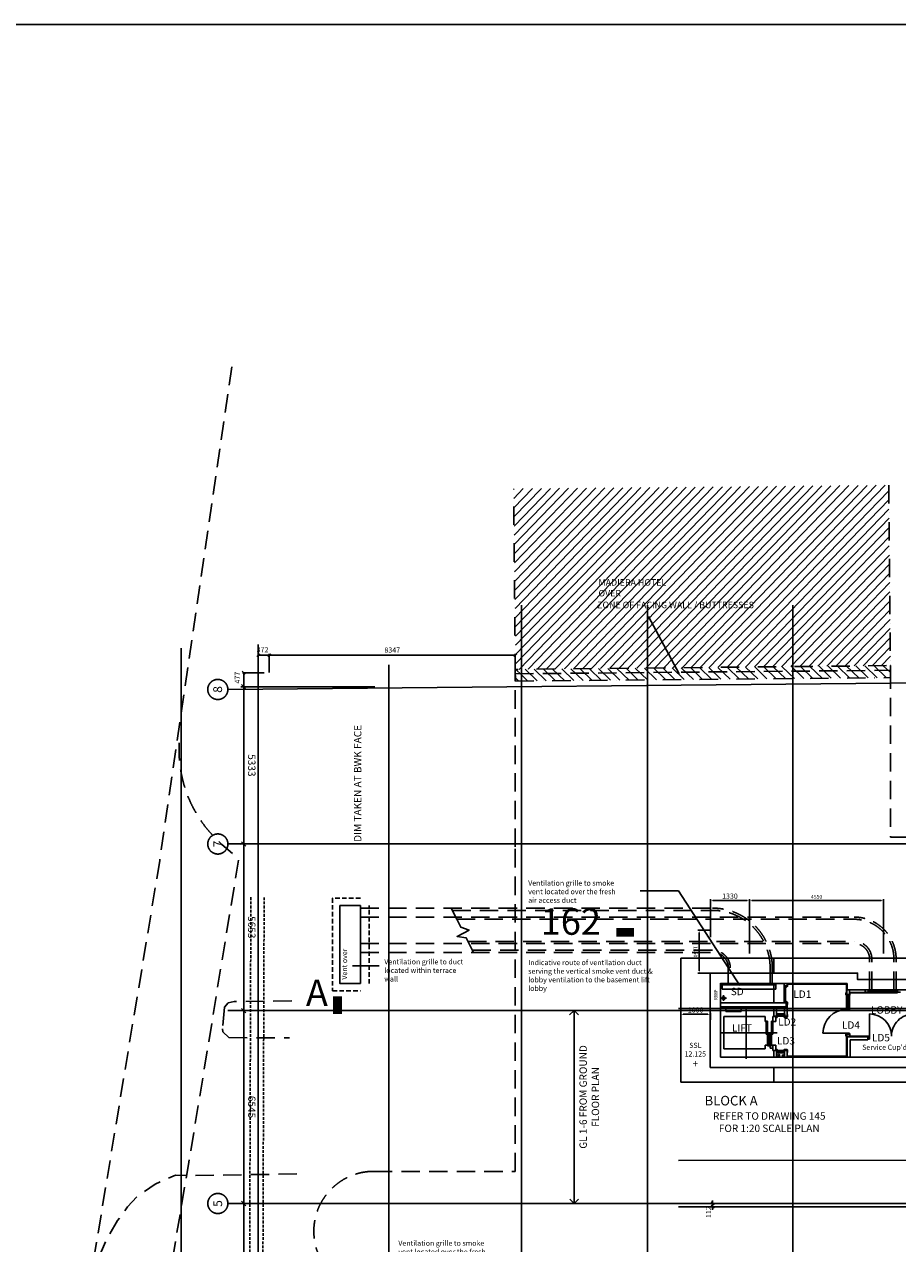
# Model space of a CAD drawing. Extents: x -105166 to 23298, y -18020 to 78431.
# Drawn here: x -77124 to -47501, y 37064 to 78431 of the extents above; entities that cross this region are included whole.
import ezdxf
from ezdxf.enums import TextEntityAlignment as Align

# ---------------------------------------------------------------- set-up
doc = ezdxf.new("R2010")
doc.units = 0
doc.header["$LTSCALE"] = 2500
doc.header["$MEASUREMENT"] = 0
for name, pattern in [('CENTER', [50.8, 31.75, -6.35, 6.35, -6.35]), ('CENTER2', [1.125, 0.75, -0.125, 0.125, -0.125]), ('DASHDOT', [1, 0.5, -0.25, 0, -0.25]), ('DASHED', [0.75, 0.5, -0.25]), ('HIDDEN', [0.375, 0.25, -0.125]), ('HIDDEN2', [4.7625, 3.175, -1.5875])]:
    doc.linetypes.add(name, pattern=pattern)
doc.layers.get('0').update_dxf_attribs({"linetype": 'CONTINUOUS'})
doc.layers.get('DEFPOINTS').update_dxf_attribs({"linetype": 'CONTINUOUS'})
for name, color, linetype in [('22', 7, 'CONTINUOUS'), ('24', 4, 'CONTINUOUS'), ('25', 7, 'CONTINUOUS'), ('30', 7, 'CONTINUOUS'), ('46', 7, 'CONTINUOUS'), ('59', 7, 'CONTINUOUS'), ('BLOCK-D', 1, 'CONTINUOUS'), ('BOUNDARY-DIM', 7, 'CONTINUOUS'), ('DOOR', 1, 'CONTINUOUS'), ('FLOOR-SLAB', 1, 'CONTINUOUS'), ('GAS_SERVICES', 2, 'CONTINUOUS'), ('GEN-TEXT', 2, 'CONTINUOUS'), ('GRID_DIMS', 1, 'CONTINUOUS'), ('GRIDLINES', 1, 'CENTER'), ('GRILLE', 1, 'CONTINUOUS'), ('GROUND-BEAM', 2, 'HIDDEN2'), ('LEVELS', 2, 'CONTINUOUS'), ('LIFT', 1, 'CONTINUOUS'), ('MADIERA-HOTEL', 4, 'CONTINUOUS'), ('RMTEXT', 2, 'CONTINUOUS'), ('ROAD', 7, 'CONTINUOUS'), ('RWP', 1, 'CONTINUOUS'), ('SECTION-DIMS', 7, 'CONTINUOUS'), ('SECTION-LINES', 4, 'CONTINUOUS'), ('SERVICES', 2, 'CONTINUOUS'), ('STRUCT', 4, 'CONTINUOUS'), ('STRUCT_HATCH', 7, 'CONTINUOUS'), ('SVPRWPTXT', 1, 'CONTINUOUS'), ('VPORTS', 4, 'CONTINUOUS')]:
    doc.layers.add(name, color=color, linetype=linetype)
doc.styles.add('BASECT2$0$STYLE3', font='simplex.shx', dxfattribs={"height": 175})
doc.styles.add('MONOTXT', font='simplex.shx', dxfattribs={"height": 0.2})
doc.styles.add('ROMANS', font='romans')
doc.styles.get("Standard").update_dxf_attribs({"font": 'simplex.shx', "height": 0.2})
doc.dimstyles.new('1-100-DIMS', dxfattribs={"dimscale": 0, "dimtxt": 175, "dimasz": 100, "dimexe": 45, "dimexo": 10, "dimgap": 85, "dimtad": 2, "dimdec": 0, "dimzin": 0, "dimdsep": 46, "dimtxsty": 'BASECT2$0$STYLE3', "dimblk1": 'OBLIQUE', "dimblk2": 'OBLIQUE', "dimsah": 1, "dimcen": 0.09, "dimclrd": 1, "dimclre": 1, "dimclrt": 2, "dimadec": 0, "dimazin": 0, "dimtfac": 1, "dimtdec": 0, "dimtofl": 0, "dimtmove": 1, "dimatfit": 3, "dimldrblk": 'OBLIQUE', "dimfxl": 0, "dimtolj": 1, "dimtzin": 0, "dimarcsym": 0})
doc.dimstyles.new('1-100-DIMS$7', dxfattribs={"dimtxt": 45, "dimasz": 80, "dimexe": 45, "dimexo": 10, "dimgap": 60, "dimtad": 2, "dimdec": 0, "dimzin": 0, "dimdsep": 46, "dimtxsty": 'BASECT2$0$STYLE3', "dimcen": 0.09, "dimclrd": 1, "dimclre": 1, "dimclrt": 2, "dimadec": 0, "dimazin": 0, "dimtfac": 1, "dimtdec": 0, "dimtofl": 0, "dimtmove": 0, "dimatfit": 3, "dimfxl": 0, "dimtolj": 1, "dimtzin": 0, "dimarcsym": 0})
doc.dimstyles.new('LEADER-LINES', dxfattribs={"dimtxt": 45, "dimasz": 80, "dimexe": 45, "dimexo": 10, "dimgap": 60, "dimtad": 2, "dimdec": 0, "dimzin": 0, "dimdsep": 46, "dimtxsty": 'BASECT2$0$STYLE3', "dimcen": 0.09, "dimclrd": 1, "dimclre": 1, "dimclrt": 2, "dimadec": 0, "dimazin": 0, "dimtfac": 1, "dimtdec": 0, "dimtofl": 0, "dimtmove": 0, "dimatfit": 3, "dimfxl": 0, "dimtolj": 1, "dimtzin": 0, "dimarcsym": 0})
doc.dimstyles.new('LEADER-LINES$7', dxfattribs={"dimtxt": 45, "dimasz": 300, "dimexe": 45, "dimexo": 10, "dimgap": 60, "dimtad": 2, "dimdec": 0, "dimzin": 0, "dimdsep": 46, "dimtxsty": 'BASECT2$0$STYLE3', "dimblk1": 'OPEN90', "dimblk2": 'OPEN90', "dimsah": 1, "dimcen": 0.09, "dimclrd": 1, "dimclre": 1, "dimclrt": 2, "dimadec": 0, "dimazin": 0, "dimtfac": 1, "dimtdec": 0, "dimtofl": 0, "dimtmove": 0, "dimatfit": 3, "dimldrblk": 'OPEN90', "dimfxl": 0, "dimtolj": 1, "dimtzin": 0, "dimarcsym": 0})
doc.dimstyles.new('PRC1', dxfattribs={"dimtxt": 250, "dimasz": 150, "dimexe": 100, "dimexo": 100, "dimgap": 150, "dimtad": 1, "dimdec": 0, "dimzin": 0, "dimdsep": 46, "dimtxsty": 'ROMANS', "dimblk1": 'OBLIQUE', "dimblk2": 'OBLIQUE', "dimsah": 1, "dimcen": 0, "dimdle": 100, "dimclrd": 1, "dimclre": 1, "dimclrt": 2, "dimadec": 0, "dimazin": 0, "dimtfac": 1, "dimtmove": 2, "dimatfit": 3, "dimldrblk": 'OBLIQUE', "dimfxl": 0, "dimtolj": 1, "dimtzin": 0, "dimarcsym": 0})

# ---------------------------------------------------------------- blocks, each defined once
blk = doc.blocks.new('30009')
at = {"layer": 'DOOR', "color": 1, "linetype": 'Continuous'}
for p, q in [((50, 850), (50, 0)), ((1550, 850), (1550, 0)), ((0, 100), (0, 0)), ((0, 100), (50, 100)), ((0, 0), (50, 0)), ((1600, 100), (1550, 100)), ((1600, 0), (1550, 0)), ((1600, 100), (1600, 0))]:
    blk.add_line(p, q, dxfattribs=at)
for centre, start, end in [((50, 100), 360, 90), ((1550, 100), 90, 180)]:
    blk.add_arc(centre, 750, start, end, dxfattribs=at)
blk = doc.blocks.new('_OBLIQUE')
at = {"color": 0, "linetype": 'ByBlock'}
blk.add_line((-0.5, -0.5), (0.5, 0.5), dxfattribs=at)
blk = doc.blocks.new('*D40')
at = {"color": 1, "linetype": 'ByBlock'}
for p, q in [((-69684, 32655), (-69684, 38525)), ((-69000, 38425), (-69784, 38425)), ((-68999, 32755), (-69784, 32755))]:
    blk.add_line(p, q, dxfattribs=at)
at = {"layer": 'DEFPOINTS', "color": 0, "linetype": 'ByBlock'}
for p in [(-69684, 38425), (-68900, 38425), (-68899, 32755)]:
    blk.add_point(p, dxfattribs=at)
at = {"color": 1, "linetype": 'ByBlock', "xscale": 150, "yscale": 150, "zscale": 150}
for p, rotation in [((-69684, 38425), 90.00370222093125), ((-69684, 32755), 270.0037022209312)]:
    blk.add_blockref('_OBLIQUE', p, dxfattribs=dict(at, rotation=rotation))
at = {"color": 2, "linetype": 'ByBlock', "insert": (-69409, 35590), "char_height": 250, "attachment_point": 5, "rotation": 270.0037, "style": 'ROMANS'}
blk.add_mtext('\\A1;5670', dxfattribs=at)
blk = doc.blocks.new('*D41')
at = {"color": 1, "linetype": 'ByBlock'}
for p, q in [((-69000, 44970), (-69784, 44970)), ((-69684, 38325), (-69684, 45070)), ((-69000, 38425), (-69784, 38425))]:
    blk.add_line(p, q, dxfattribs=at)
at = {"layer": 'DEFPOINTS', "color": 0, "linetype": 'ByBlock'}
for p in [(-69684, 44970), (-68900, 44970), (-68900, 38425)]:
    blk.add_point(p, dxfattribs=at)
at = {"color": 1, "linetype": 'ByBlock', "xscale": 150, "yscale": 150, "zscale": 150}
for p, rotation in [((-69684, 44970), 90.00370222093125), ((-69684, 38425), 270.0037022209312)]:
    blk.add_blockref('_OBLIQUE', p, dxfattribs=dict(at, rotation=rotation))
at = {"color": 2, "linetype": 'ByBlock', "insert": (-69409, 41698), "char_height": 250, "attachment_point": 5, "rotation": 270.0037, "style": 'ROMANS'}
blk.add_mtext('\\A1;6545', dxfattribs=at)
blk = doc.blocks.new('*D42')
at = {"color": 1, "linetype": 'ByBlock'}
for p, q in [((-69000, 50623), (-69785, 50622)), ((-69684, 44870), (-69685, 50723)), ((-69000, 44970), (-69784, 44970))]:
    blk.add_line(p, q, dxfattribs=at)
at = {"layer": 'DEFPOINTS', "color": 0, "linetype": 'ByBlock'}
for p in [(-69685, 50622), (-68900, 50623), (-68900, 44970)]:
    blk.add_point(p, dxfattribs=at)
at = {"color": 1, "linetype": 'ByBlock', "xscale": 150, "yscale": 150, "zscale": 150}
for p, rotation in [((-69685, 50622), 90.00370222093125), ((-69684, 44970), 270.0037022209312)]:
    blk.add_blockref('_OBLIQUE', p, dxfattribs=dict(at, rotation=rotation))
at = {"color": 2, "linetype": 'ByBlock', "insert": (-69410, 47796), "char_height": 250, "attachment_point": 5, "rotation": 270.0037, "style": 'ROMANS'}
blk.add_mtext('\\A1;5653', dxfattribs=at)
blk = doc.blocks.new('*D46')
at = {"color": 1, "linetype": 'ByBlock'}
for p, q in [((-65241, 55956), (-69785, 55956)), ((-69685, 50523), (-69685, 56056)), ((-69271, 50623), (-69785, 50623))]:
    blk.add_line(p, q, dxfattribs=at)
at = {"layer": 'DEFPOINTS', "color": 0, "linetype": 'ByBlock'}
for p in [(-69685, 55956), (-65141, 55956), (-69171, 50623)]:
    blk.add_point(p, dxfattribs=at)
at = {"color": 1, "linetype": 'ByBlock', "xscale": 150, "yscale": 150, "zscale": 150}
for p, rotation in [((-69685, 55956), 90.00370222093125), ((-69685, 50623), 270.0037022209312)]:
    blk.add_blockref('_OBLIQUE', p, dxfattribs=dict(at, rotation=rotation))
at = {"color": 2, "linetype": 'ByBlock', "insert": (-69410, 53290), "char_height": 250, "attachment_point": 5, "rotation": 270.0037, "style": 'ROMANS'}
blk.add_mtext('\\A1;5333', dxfattribs=at)
blk = doc.blocks.new('_OPEN90')
at = {"color": 0, "linetype": 'ByBlock'}
for p, q in [((0, 0), (-1, 0)), ((-0.5, 0.5), (0, 0)), ((0, 0), (-0.5, -0.5))]:
    blk.add_line(p, q, dxfattribs=at)
blk = doc.blocks.new('*D105')
at = {"color": 1, "linetype": 'ByBlock'}
for p, q in [((-52524, 46903), (-52524, 48752)), ((-48054, 48707), (-52444, 48707)), ((-47974, 46903), (-47974, 48752))]:
    blk.add_line(p, q, dxfattribs=at)
for points in [[(-52444, 48720), (-52444, 48694), (-52524, 48707)], [(-48054, 48721), (-48054, 48694), (-47974, 48707)]]:
    blk.add_solid(points, dxfattribs=at)
at = {"layer": 'DEFPOINTS', "color": 0, "linetype": 'ByBlock'}
for p in [(-52524, 48707), (-52524, 46893), (-47974, 46893)]:
    blk.add_point(p, dxfattribs=at)
at = {"color": 2, "linetype": 'ByBlock', "insert": (-50249, 48830), "char_height": 125, "attachment_point": 5, "rotation": 0.0037, "style": 'BASECT2$0$STYLE3'}
blk.add_mtext('\\A1;4550', dxfattribs=at)
blk = doc.blocks.new('*D106')
at = {"color": 1, "linetype": 'ByBlock'}
for p, q in [((-53854, 47464), (-53854, 48752)), ((-52604, 48707), (-53774, 48707))]:
    blk.add_line(p, q, dxfattribs=at)
for points in [[(-53774, 48720), (-53774, 48694), (-53854, 48707)], [(-52604, 48720), (-52604, 48694), (-52524, 48707)]]:
    blk.add_solid(points, dxfattribs=at)
at = {"layer": 'DEFPOINTS', "color": 0, "linetype": 'ByBlock'}
for p in [(-53854, 48707), (-53854, 47454), (-52524, 46893)]:
    blk.add_point(p, dxfattribs=at)
at = {"color": 2, "linetype": 'ByBlock', "insert": (-53189, 48854), "char_height": 175, "attachment_point": 5, "rotation": 0.0037, "style": 'BASECT2$0$STYLE3'}
blk.add_mtext('\\A1;1330', dxfattribs=at)
blk = doc.blocks.new('*D107')
at = {"color": 1, "linetype": 'ByBlock'}
for p, q in [((-53864, 47694), (-54278, 47694)), ((-54233, 47614), (-54233, 46324)), ((-53864, 46244), (-54278, 46244))]:
    blk.add_line(p, q, dxfattribs=at)
for points in [[(-54220, 47614), (-54246, 47614), (-54233, 47694)], [(-54220, 46324), (-54246, 46324), (-54233, 46244)]]:
    blk.add_solid(points, dxfattribs=at)
at = {"layer": 'DEFPOINTS', "color": 0, "linetype": 'ByBlock'}
for p in [(-53854, 47694), (-54233, 46244), (-53854, 46244)]:
    blk.add_point(p, dxfattribs=at)
at = {"color": 2, "linetype": 'ByBlock', "insert": (-54355, 46968), "char_height": 125, "attachment_point": 5, "rotation": 270.0037, "style": 'BASECT2$0$STYLE3'}
blk.add_mtext('\\A1;1450', dxfattribs=at)
blk = doc.blocks.new('*D145')
at = {"color": 1, "linetype": 'ByBlock'}
for p, q in [((-53775, 38426), (-53775, 38526)), ((-53785, 38426), (-53820, 38426)), ((-53785, 38314), (-53820, 38314)), ((-53775, 38426), (-53775, 38314)), ((-53775, 38314), (-53775, 38214))]:
    blk.add_line(p, q, dxfattribs=at)
at = {"layer": 'DEFPOINTS', "color": 0, "linetype": 'ByBlock'}
for p in [(-53775, 38426), (-53775, 38314), (-53775, 38314)]:
    blk.add_point(p, dxfattribs=at)
at = {"color": 1, "linetype": 'ByBlock', "xscale": 100, "yscale": 100, "zscale": 100}
for p, rotation in [((-53775, 38426), 270), ((-53775, 38314), 90)]:
    blk.add_blockref('_OBLIQUE', p, dxfattribs=dict(at, rotation=rotation))
at = {"color": 2, "linetype": 'ByBlock', "insert": (-53917, 38132), "char_height": 175, "attachment_point": 5, "rotation": 90, "style": 'BASECT2$0$STYLE3'}
blk.add_mtext('\\A1;112', dxfattribs=at)
blk = doc.blocks.new('*D176')
at = {"color": 1, "linetype": 'ByBlock'}
for p, q in [((-68991, 56433), (-69730, 56433)), ((-69685, 56433), (-69685, 55956)), ((-65281, 55956), (-69730, 55956))]:
    blk.add_line(p, q, dxfattribs=at)
at = {"layer": 'DEFPOINTS', "color": 0, "linetype": 'ByBlock'}
for p in [(-68981, 56433), (-69685, 55956), (-65271, 55956)]:
    blk.add_point(p, dxfattribs=at)
at = {"color": 1, "linetype": 'ByBlock', "xscale": 100, "yscale": 100, "zscale": 100}
for p, rotation in [((-69685, 56433), 90), ((-69685, 55956), 270)]:
    blk.add_blockref('_OBLIQUE', p, dxfattribs=dict(at, rotation=rotation))
at = {"color": 2, "linetype": 'ByBlock', "insert": (-69898, 56265), "char_height": 175, "attachment_point": 5, "rotation": 90, "style": 'BASECT2$0$STYLE3'}
blk.add_mtext('\\A1;477', dxfattribs=at)
blk = doc.blocks.new('*D177')
at = {"color": 1, "linetype": 'ByBlock'}
for p, q in [((-69189, 56443), (-69189, 57074)), ((-68817, 57029), (-69189, 57029)), ((-68817, 56443), (-68817, 57074))]:
    blk.add_line(p, q, dxfattribs=at)
at = {"layer": 'DEFPOINTS', "color": 0, "linetype": 'ByBlock'}
for p in [(-69189, 57029), (-69189, 56433), (-68817, 56433)]:
    blk.add_point(p, dxfattribs=at)
at = {"color": 1, "linetype": 'ByBlock', "xscale": 100, "yscale": 100, "zscale": 100, "rotation": 180}
blk.add_blockref('_OBLIQUE', (-69189, 57029), dxfattribs=at)
at = {"color": 1, "linetype": 'ByBlock', "xscale": 100, "yscale": 100, "zscale": 100}
blk.add_blockref('_OBLIQUE', (-68817, 57029), dxfattribs=at)
at = {"color": 2, "linetype": 'ByBlock', "insert": (-69045, 57212), "char_height": 175, "attachment_point": 5, "style": 'BASECT2$0$STYLE3'}
blk.add_mtext('\\A1;372', dxfattribs=at)
blk = doc.blocks.new('*D200')
at = {"color": 1, "linetype": 'ByBlock'}
for p, q in [((-68817, 56453), (-68817, 57074)), ((-68817, 57029), (-60470, 57029)), ((-60470, 56512), (-60470, 57074))]:
    blk.add_line(p, q, dxfattribs=at)
at = {"layer": 'DEFPOINTS', "color": 0, "linetype": 'ByBlock'}
for p in [(-60470, 57029), (-68817, 56443), (-60470, 56502)]:
    blk.add_point(p, dxfattribs=at)
at = {"color": 1, "linetype": 'ByBlock', "xscale": 100, "yscale": 100, "zscale": 100, "rotation": 180}
blk.add_blockref('_OBLIQUE', (-68817, 57029), dxfattribs=at)
at = {"color": 1, "linetype": 'ByBlock', "xscale": 100, "yscale": 100, "zscale": 100}
blk.add_blockref('_OBLIQUE', (-60470, 57029), dxfattribs=at)
at = {"color": 2, "linetype": 'ByBlock', "insert": (-64644, 57202), "char_height": 175, "attachment_point": 5, "style": 'BASECT2$0$STYLE3'}
blk.add_mtext('\\A1;8347', dxfattribs=at)
blk = doc.blocks.new('*D207')
at = {"color": 1, "linetype": 'ByBlock'}
for p, q in [((-54854, 44653), (-54854, 44889)), ((-53934, 44844), (-54774, 44844)), ((-53854, 44654), (-53854, 44889))]:
    blk.add_line(p, q, dxfattribs=at)
for points in [[(-54774, 44858), (-54774, 44831), (-54854, 44844)], [(-53934, 44858), (-53934, 44831), (-53854, 44844)]]:
    blk.add_solid(points, dxfattribs=at)
at = {"layer": 'DEFPOINTS', "color": 0, "linetype": 'ByBlock'}
for p in [(-54854, 44844), (-54854, 44643), (-53854, 44644)]:
    blk.add_point(p, dxfattribs=at)
at = {"color": 2, "linetype": 'ByBlock', "insert": (-54354, 44992), "char_height": 175, "attachment_point": 5, "style": 'BASECT2$0$STYLE3'}
blk.add_mtext('\\A1;1000', dxfattribs=at)
blk = doc.blocks.new('A$C14E75FBC')
at = {"layer": 'DOOR', "color": 1, "linetype": 'Continuous'}
for p, q in [((0, 270), (82, 270)), ((0, 270), (0, 223)), ((0, 270), (82, 270)), ((0, 238), (82, 238)), ((0, 223), (35, 223)), ((0, 223), (0, 47)), ((0, 47), (0, 0)), ((0, 47), (35, 47)), ((0, 32), (82, 32)), ((0, 0), (82, 0)), ((35, 238), (35, 223)), ((35, 47), (35, 32)), ((37, 236), (37, 34)), ((37, 236), (82, 236)), ((37, 34), (82, 34)), ((82, 238), (82, 270)), ((82, 34), (82, 236)), ((82, 32), (82, 0))]:
    blk.add_line(p, q, dxfattribs=at)

msp = doc.modelspace()

# ---------------------------------------------------------------- hatches: boundary and pattern name
at = {"layer": 'MADIERA-HOTEL', "linetype": 'Continuous'}
h = msp.add_hatch(dxfattribs=at)
h.set_pattern_fill('ANSI31,_O', color=1, scale=1750, angle=1)
h.set_pattern_definition([(46, (0, 0), (-157.3556, 151.9565), [])])
h.paths.add_polyline_path([(-60528.1, 62676.5), (-47801.4, 62795.7), (-47743.5, 56675.7), (-60453.1, 56546.8)])
at = {"layer": 'MADIERA-HOTEL', "linetype": 'DASHDOT', "ltscale": 0.1}
h = msp.add_hatch(dxfattribs=at)
h.set_pattern_fill('ANSI31', color=1, scale=1750, angle=91.0037, style=0)
h.paths.add_polyline_path([(-60468, 56248.6, -0.1945394), (-60266.5, 56163.2), (-60264.4, 56165.2), (-60264.5, 56548.7), (-60470.8, 56546.7)])
h.paths.add_polyline_path([(-60281.1, 56148.5), (-60266.5, 56163.2, 0.1945394), (-60468, 56248.6), (-60467.1, 56146.8)])
h.paths.add_polyline_path([(-55989.4, 56188.6), (-55989.5, 56591.8), (-60264.5, 56548.7), (-60264.4, 56161.1, -0.0144277), (-60253, 56148.8)])
h.paths.add_polyline_path([(-55989.5, 56591.8), (-55989.4, 56188.6), (-51057.5, 56234.7), (-51057.5, 56641.5)])
h.paths.add_polyline_path([(-47739.6, 56265.7), (-47743.4, 56674.9), (-51057.5, 56641.5), (-51057.5, 56234.7)])

# ---------------------------------------------------------------- linework, layer by layer
at = {"layer": '22', "color": 1, "linetype": 'Continuous'}
msp.add_line((-51704.1, 45250.7), (-51704.1, 45895.7), dxfattribs=at)
at = {"layer": '24', "linetype": 'Continuous'}
for p, q in [((-49209.3, 45893.8), (-53504.3, 45893.6)), ((-53504.3, 45893.6), (-53504.1, 43393.6)), ((-49209.3, 45673.8), (-49209.3, 45893.8)), ((-41909.3, 45674.3), (-49209.3, 45673.8)), ((-53504.1, 43393.6), (-41476.1, 43394.3))]:
    msp.add_line(p, q, dxfattribs=at)
at = {"layer": '24', "color": 2, "linetype": 'Continuous'}
for p, q in [((-53453.4, 45893.6), (-53453.4, 45693.6)), ((-51628.4, 45843.7), (-53453.4, 45843.6)), ((-51628.4, 45693.7), (-53453.4, 45693.6)), ((-51628.4, 45893.7), (-51628.4, 45693.7)), ((-51265.6, 45235.7), (-53504.1, 45235.7)), ((-51265.6, 45095.7), (-53504.1, 45095.7)), ((-51704.2, 44775.7), (-51704.1, 45095.7)), ((-51604.2, 44775.7), (-51604.1, 45095.7)), ((-49209.3, 43394.8), (-49209.2, 44079.8)), ((-49109.2, 44079.8), (-49209.2, 44079.8)), ((-48511.2, 44079.7), (-49209.2, 44079.8)), ((-49109.3, 43394.8), (-49109.2, 43979.8)), ((-49109.2, 43979.8), (-48980.2, 43979.8)), ((-48511.2, 43979.7), (-49109.2, 43979.8)), ((-48980.2, 44079.8), (-49080.2, 44079.8)), ((-48511.2, 43979.7), (-48511.2, 44079.7)), ((-51704.1, 43393.8), (-51704.1, 43615.7)), ((-51604.1, 43393.8), (-51604.1, 43615.7))]:
    msp.add_line(p, q, dxfattribs=at)
at = {"layer": '24', "color": 2}
for p, q in [((-51333.1, 45095.7), (-51333.1, 44775.7)), ((-51278.1, 45235.7), (-51278.1, 45095.7)), ((-51253.1, 45235.7), (-51253.1, 44775.7)), ((-51253.1, 45235.7), (-51253.1, 44775.7)), ((-51704.2, 44775.7), (-51604.2, 44775.7)), ((-51333.1, 44775.7), (-51253.1, 44775.7)), ((-51704.1, 43615.7), (-51604.1, 43615.7)), ((-51333.1, 43615.7), (-51253.1, 43615.7)), ((-51333.1, 43533.7), (-51333.1, 43393.6)), ((-51253.1, 43615.7), (-51253.1, 43393.6))]:
    msp.add_line(p, q, dxfattribs=at)
at = {"layer": '24', "linetype": 'Continuous'}
msp.add_lwpolyline([(-41909.3, 46024.3), (-48859.3, 46023.9), (-48859.3, 46243.9), (-53854.3, 46243.5), (-53854.1, 43043.5), (-46326.1, 43044)], dxfattribs=at)
at = {"layer": '24', "color": 2}
msp.add_lwpolyline([(-51352.7, 45893.7), (-51352.7, 45812.8), (-51253.1, 45812.8), (-51253.1, 45893.7)], close=True, dxfattribs=at)
at = {"layer": '25', "color": 2, "linetype": 'HIDDEN'}
for p, q in [((-60473, 56397.1), (-47743, 56516.3)), ((-60472.6, 50523.6), (-60473, 56397.1)), ((-47743, 56516.3), (-47742.6, 50856.9)), ((-60471.9, 39516.1), (-60472.6, 50523.6)), ((-47742.6, 50856.9), (-43926.6, 50857.2)), ((-65271.9, 39515.8), (-60471.9, 39516.1))]:
    msp.add_line(p, q, dxfattribs=at)
at = {"layer": '25', "color": 8, "linetype": 'HIDDEN'}
for p, q in [((-65722.4, 48442.8), (-53670.4, 48443.5)), ((-65722.4, 48142.8), (-48975.9, 48143.8)), ((-62609.1, 48368), (-53670.3, 48368.5)), ((-62457.1, 48068), (-48975.9, 48068.8)), ((-65722.4, 47242.8), (-48975.9, 47243.8)), ((-62077.1, 47318), (-48975.9, 47318.8)), ((-65722.3, 46942.8), (-53670.3, 46943.5)), ((-61925.2, 47018), (-53778.4, 47018.5)), ((-53253.4, 46526.8), (-53253.4, 45893.6)), ((-51828.4, 46526.8), (-51828.4, 45893.7)), ((-48450.8, 45673.9), (-48450.9, 46718.9)), ((-48375.8, 45673.9), (-48375.9, 46718.9)), ((-47625.8, 45673.9), (-47625.9, 46718.9)), ((-47550.8, 45673.9), (-47550.9, 46718.9))]:
    msp.add_line(p, q, dxfattribs=at)
at = {"layer": '25', "color": 8, "linetype": 'HIDDEN', "ltscale": 0.25}
msp.add_line((-65422.3, 45885.3), (-65422.4, 48535.3), dxfattribs=at)
msp.add_lwpolyline([(-65722.5, 48785.3), (-66672.5, 48785.2), (-66672.3, 45635.2), (-65722.3, 45635.3)], dxfattribs=at)
at = {"layer": '25', "color": 8, "linetype": 'HIDDEN'}
for centre, radius in [((-53778.4, 46418.5), 2027.9), ((-53778.4, 46418.5), 1953), ((-48975.9, 46718.8), 1425), ((-48975.9, 46718.8), 1350), ((-48975.9, 46718.8), 600), ((-48975.9, 46718.8), 525), ((-53778.4, 46418.5), 600), ((-53778.4, 46418.5), 536)]:
    msp.add_arc(centre, radius, 0.0037, 90.0037, dxfattribs=at)
at = {"layer": '25', "color": 2, "linetype": 'HIDDEN'}
msp.add_arc((-65271.7, 37482.8), 2033, 90.0037, 270.0037, dxfattribs=at)
at = {"layer": '30', "color": 1, "linetype": 'Continuous'}
msp.add_line((-51333.1, 44739.7), (-51253.1, 44739.7), dxfattribs=at)
at = {"layer": '30', "color": 1}
for points in [[(-51634.2, 44739.7), (-51634.2, 44775.7), (-51587.6, 44775.7), (-51587.6, 44739.7)], [(-51634.2, 43651.7), (-51634.2, 43615.7), (-51587.6, 43615.7), (-51587.6, 43651.7)]]:
    msp.add_lwpolyline(points, close=True, dxfattribs=at)
at = {"layer": '30', "color": 1, "linetype": 'Continuous'}
for points in [[(-51348.1, 44775.7), (-51348.1, 44739.7), (-51253.1, 44739.7), (-51253.1, 44775.7)], [(-51252.7, 44832.2), (-51252.6, 44762.2), (-51234.6, 44762.2), (-51234.7, 44832.2)], [(-51348.1, 43615.7), (-51348.1, 43651.7), (-51253.1, 43651.7), (-51253.1, 43615.7)], [(-51252.7, 43559.2), (-51252.6, 43629.2), (-51234.6, 43629.1), (-51234.7, 43559.1)]]:
    msp.add_lwpolyline(points, close=True, dxfattribs=at)
at = {"layer": '46', "linetype": 'ByBlock'}
for p, q in [((-49234.3, 45868.8), (-51253.1, 45868.7)), ((-49234.3, 45518.3), (-49234.3, 45868.8)), ((-48500.8, 45585.8), (-49134.2, 45585.8)), ((-48500.8, 45573.3), (-49134.2, 45573.3)), ((-49234.3, 43418.8), (-49234.2, 44104.8)), ((-49221.8, 43418.8), (-49221.7, 44104.8)), ((-48511.2, 44104.7), (-49134.2, 44104.8)), ((-51253.1, 43418.7), (-49234.3, 43418.8))]:
    msp.add_line(p, q, dxfattribs=at)
at = {"layer": '46'}
msp.add_line((-51265.6, 45235.7), (-51265.6, 45095.7), dxfattribs=at)
at = {"layer": '59', "color": 1, "linetype": 'Continuous'}
msp.add_line((-65722.3, 45885.3), (-65722.4, 48535.3), dxfattribs=at)
at = {"layer": 'DOOR', "color": 1, "linetype": 'Continuous'}
for p, q in [((-51253.1, 45812.8), (-51353.1, 45812.7)), ((-51353.1, 45780.7), (-51353.1, 45812.7)), ((-51253.5, 45780.8), (-51353.1, 45780.7)), ((-51353.1, 45269.6), (-51353.1, 45778.7)), ((-51308.1, 45778.7), (-51353.1, 45778.7)), ((-51308.1, 45269.6), (-51308.1, 45778.7)), ((-51306, 45765.7), (-51306.1, 45780.7)), ((-51271, 45765.8), (-51306, 45765.7)), ((-51271, 45765.8), (-51271.1, 45780.8)), ((-51253.1, 45780.8), (-51253.1, 45812.8)), ((-49234.3, 45518.3), (-49234.2, 45064.8)), ((-49134.2, 45518.3), (-49234.2, 45518.3)), ((-49134.3, 45573.3), (-49134.2, 45064.8)), ((-51308.1, 45269.6), (-51353.1, 45269.6)), ((-51253.1, 45267.7), (-51353.1, 45267.6)), ((-51353.1, 45235.6), (-51353.1, 45266.6)), ((-51253.1, 45235.7), (-51353.1, 45235.6)), ((-51271.1, 45282.7), (-51306.1, 45282.6)), ((-51306.1, 45267.6), (-51306.1, 45282.6)), ((-51271.1, 45267.7), (-51271.1, 45282.7)), ((-51253.1, 45235.7), (-51253.1, 45267.7)), ((-49134.2, 45486.3), (-49234.2, 45486.3)), ((-49234.3, 45059.5), (-49134.3, 45059.5)), ((-49234.3, 45009.5), (-49234.3, 45059.5)), ((-49234.3, 45059.5), (-49134.3, 45059.5)), ((-49234.3, 45009.5), (-49134.3, 45009.5)), ((-49134.3, 45009.5), (-49134.3, 45059.5)), ((-50034.2, 44206.9), (-49134.2, 44206.8)), ((-49134.3, 44153.5), (-49234.3, 44153.5)), ((-49234.2, 44156.8), (-49234.2, 44206.8)), ((-49134.2, 44156.8), (-49134.2, 44206.8))]:
    msp.add_line(p, q, dxfattribs=at)
at = {"layer": 'DOOR', "linetype": 'ByBlock'}
for p, q in [((-48600.8, 45673.9), (-48600.8, 45598.9)), ((-48500.8, 45598.9), (-48600.8, 45598.9)), ((-48500.8, 45673.9), (-48500.8, 45598.9)), ((-47500.8, 45673.9), (-47500.8, 45598.9)), ((-47400.8, 45598.9), (-47500.8, 45598.9))]:
    msp.add_line(p, q, dxfattribs=at)
at = {"layer": 'DOOR', "color": 3, "linetype": 'ByBlock'}
msp.add_line((-49184.2, 45486.3), (-49184.2, 45109.5), dxfattribs=at)
at = {"layer": 'DOOR', "color": 1, "linetype": 'Continuous'}
for points in [[(-51253.1, 45798.7), (-51253.1, 45868.7), (-51235.1, 45868.7), (-51235.1, 45798.7)], [(-49234.2, 45503.3), (-49234.2, 45573.3), (-49252.2, 45573.3), (-49252.2, 45503.3)], [(-49134.3, 45503.3), (-49134.3, 45573.3), (-49116.3, 45573.3), (-49116.3, 45503.3)], [(-51252.7, 45249.7), (-51252.6, 45179.7), (-51234.6, 45179.8), (-51234.7, 45249.8)], [(-49234.3, 45059.5), (-49134.3, 45059.5), (-49134.3, 45109.5), (-49234.3, 45109.5)], [(-49234.2, 44174.8), (-49234.2, 44104.8), (-49252.2, 44104.8), (-49252.2, 44174.8)], [(-49134.2, 44174.8), (-49134.2, 44104.8), (-49116.2, 44104.8), (-49116.2, 44174.8)]]:
    msp.add_lwpolyline(points, close=True, dxfattribs=at)
at = {"layer": 'DOOR', "linetype": 'ByBlock'}
for points in [[(-49134.2, 45673.8), (-49221.8, 45673.8), (-49221.8, 45518.3), (-49134.2, 45518.3)], [(-49134.2, 44079.8), (-49221.7, 44079.8), (-49221.7, 44153.5), (-49134.2, 44153.5)]]:
    msp.add_lwpolyline(points, close=True, dxfattribs=at)
at = {"layer": 'DOOR', "color": 1, "linetype": 'Continuous'}
msp.add_arc((-49225.7, 44201), 808.6, 90.60482, 180.09952, dxfattribs=at)
at = {"layer": 'FLOOR-SLAB', "linetype": 'ByBlock'}
for p, q in [((-51704.2, 46747.2), (-51704.2, 46247.4)), ((-41909.3, 46744.3), (-54854.3, 46743.5)), ((-54854.3, 46743.5), (-54854.1, 42543.5)), ((-51753.4, 46526.8), (-51753.4, 45893.7)), ((-51704.2, 43047.4), (-51704.2, 42543.7)), ((-54854.1, 42543.5), (-47076.1, 42544))]:
    msp.add_line(p, q, dxfattribs=at)
at = {"layer": 'GRIDLINES', "ltscale": 0.7}
for p, q in [((-60264, 58728.6), (-60261.5, 10936.5)), ((-55989, 58728.9), (-55986.5, 10936.7)), ((-51057, 58729.2), (-51054.6, 10937.1)), ((-71805, 57272.2), (-71802.5, 10935.7)), ((-69189, 57393.7), (-69186.5, 10935.9)), ((-64764, 56706.5), (-64761.5, 10936.2)), ((-70221.5, 55865.6), (-37330, 56172.9)), ((-37329.6, 50624.6), (-70221.1, 50622.5)), ((-37329.2, 44972.1), (-70220.8, 44970)), ((628.5, 45042.9), (-64763.7, 45038.7)), ((628.8, 39892.9), (-64763.4, 39888.7)), ((-37328.8, 38427.1), (-70220.4, 38425)), ((628.9, 38317.9), (-64763.3, 38313.7))]:
    msp.add_line(p, q, dxfattribs=at)
at = {"layer": 'GRIDLINES', "color": 7, "linetype": 'CENTER'}
for centre in [(-70562.4, 55865.6), (-70562, 50622.4), (-70561.2, 38424.9)]:
    msp.add_circle(centre, 340.9, dxfattribs=at)
at = {"layer": 'GRILLE', "linetype": 'ByBlock'}
for p, q in [((-47500.8, 45623.9), (-48500.8, 45623.9)), ((-48500.8, 45623.9), (-48500.8, 45573.9)), ((-47500.8, 45573.9), (-48500.8, 45573.9)), ((-48475.8, 45623.9), (-48475.8, 45573.9)), ((-47525.8, 45613.9), (-48475.8, 45613.9)), ((-47525.8, 45623.9), (-47525.8, 45573.9)), ((-47500.8, 45623.9), (-47500.8, 45573.9))]:
    msp.add_line(p, q, dxfattribs=at)
at = {"layer": 'GROUND-BEAM', "linetype": 'HIDDEN', "ltscale": 0.15}
for p, q in [((-69440.7, 48813.8), (-69566, 11009.4)), ((-68990.7, 48812.3), (-69116, 11007.9))]:
    msp.add_line(p, q, dxfattribs=at)
at = {"layer": 'LIFT', "color": 1}
for p, q in [((-53332.7, 44940.7), (-53332.6, 45096.1)), ((-52807.7, 44940.7), (-52807.6, 45096)), ((-52807.7, 44940.7), (-53332.7, 44940.7)), ((-51729.2, 44595.7), (-51729.2, 44770.7)), ((-51634.2, 44770.7), (-51729.2, 44770.7)), ((-51634.2, 44595.7), (-51634.2, 44770.7)), ((-51959.1, 44175.7), (-51959.1, 44615.7)), ((-51959.1, 44615.7), (-51909.1, 44615.7)), ((-51909.1, 43775.7), (-51909.1, 44615.7)), ((-51779.1, 43775.7), (-51779.1, 44615.7)), ((-51729.1, 44615.7), (-51779.1, 44615.7)), ((-51634.2, 44595.7), (-51729.2, 44595.7)), ((-51729.1, 44175.7), (-51729.1, 44615.7)), ((-51959.1, 44175.7), (-51909.1, 44175.7)), ((-51909.1, 44215.7), (-51859.1, 44215.7)), ((-51859.1, 43775.7), (-51859.1, 44215.7)), ((-51779.1, 44215.7), (-51829.1, 44215.7)), ((-51829.1, 43795.7), (-51829.1, 44215.7)), ((-51729.1, 44175.7), (-51779.1, 44175.7)), ((-51909.1, 43775.7), (-51859.1, 43775.7)), ((-51829.1, 43795.7), (-51829.1, 43695.7)), ((-51829.1, 43795.7), (-51829.1, 43695.7)), ((-51779.1, 43775.7), (-51829.1, 43775.7)), ((-51729.2, 43695.7), (-51829.1, 43695.7)), ((-51709.2, 43795.7), (-51779.1, 43795.7)), ((-51729.2, 43795.7), (-51729.2, 43620.7)), ((-51634.2, 43620.7), (-51729.2, 43620.7)), ((-51634.2, 43795.7), (-51709.2, 43795.7)), ((-51634.2, 43795.7), (-51634.2, 43620.7))]:
    msp.add_line(p, q, dxfattribs=at)
at = {"layer": 'LIFT', "linetype": 'CENTER2', "ltscale": 200}
for p, q in [((-52634.6, 43333.6), (-52634.1, 45096)), ((-51589.1, 44220.7), (-53504.1, 44220.7)), ((-51589.1, 44220.7), (-53504.1, 44220.7))]:
    msp.add_line(p, q, dxfattribs=at)
at = {"layer": 'LIFT', "color": 2}
for p, q in [((-53394.1, 43670.7), (-53393.8, 44770.7)), ((-51993.8, 44770.7), (-53393.8, 44770.7)), ((-51993.8, 44770.7), (-53393.8, 44770.7)), ((-51993.9, 44595.7), (-51993.8, 44770.7)), ((-51959.1, 44595.7), (-51993.9, 44595.7)), ((-51994.1, 43670.7), (-53394.1, 43670.7)), ((-51994.1, 43670.7), (-53394.1, 43670.7)), ((-51909.1, 43795.7), (-51994.1, 43795.7)), ((-51994.1, 43670.7), (-51994.1, 43795.7))]:
    msp.add_line(p, q, dxfattribs=at)
at = {"layer": 'MADIERA-HOTEL', "color": 1, "linetype": 'DASHDOT', "ltscale": 0.5, "flags": 128}
msp.add_lwpolyline([(-47800.8, 62796), (-47743.4, 56674.9), (-60470.8, 56546.7), (-60528.1, 62676.5)], dxfattribs=at)
at = {"layer": 'MADIERA-HOTEL', "color": 1, "linetype": 'DASHDOT', "ltscale": 0.5}
msp.add_lwpolyline([(-60470.8, 56546.7), (-60467.1, 56146.8), (-47739.6, 56265.7), (-47743.4, 56675.7)], dxfattribs=at)
at = {"layer": 'ROAD', "linetype": 'DASHED', "ltscale": 0.5}
msp.add_lwpolyline([(-70086.9, 66810.7), (-72531.8, 50061.2), (-74861.3, 36002.9), (-76935.3, 23981.9), (-78025.5, 17624.8), (-78572.6, 14370.4), (-78694.9, 13630.4), (-78745.7, 13322.8, 0.3712165), (-77890.9, 11919.8, 0.042427), (-76311.2, 11553.4), (-75111.2, 11549.7), (-70611.3, 11535.7), (-67311.2, 11525.4), (-66861.2, 11524), (-63861.3, 11521.9), (-60111.3, 11531.8), (-54861.3, 11545.4), (-49611.3, 11527.8), (-42861.3, 11506.2), (-38361.4, 11499.5), (-33111.7, 11498.9), (-32832.4, 11600.1)], format="xyb", dxfattribs=at)
at = {"layer": 'ROAD', "linetype": 'DASHED', "ltscale": 0.5, "flags": 128}
msp.add_lwpolyline([(-76311.2, 11553.4), (-71557.8, 39751.8), (-69850.7, 50112), (-70422.2, 50610.6, -0.2319135), (-71869.7, 54056.7, -0.8891107)], format="xyb", dxfattribs=at)
at = {"layer": 'ROAD', "linetype": 'DASHED', "ltscale": 0.5}
msp.add_lwpolyline([(-68054.9, 45296.3), (-70004.9, 45278.6), (-70216.4, 45237.8), (-70335.7, 45088.1), (-70407.4, 44350.5), (-70395, 44253.7), (-70189.5, 44052.2), (-68129.1, 44044.6)], dxfattribs=at)
at = {"layer": 'ROAD', "linetype": 'DASHED', "ltscale": 0.5, "flags": 128}
msp.add_lwpolyline([(-67881.7, 39428.6), (-71554, 39371.4), (-72000.2, 39382.9), (-72685.5, 39085.7), (-73297, 38655.7), (-73623.6, 38314.3), (-73960.5, 37846.3), (-74375.8, 37121.3), (-74769.3, 36204), (-74934.9, 35558.9)], dxfattribs=at)
at = {"layer": 'RWP', "color": 7}
for p, q in [((-53504.1, 45395.7), (-53304.1, 45395.7)), ((-53404.1, 45295.7), (-53404.1, 45495.7))]:
    msp.add_line(p, q, dxfattribs=at)
at = {"layer": 'RWP'}
msp.add_circle((-53404.1, 45395.7), 50, dxfattribs=at)
at = {"layer": 'SECTION-LINES'}
for points in [[(-56444.9, 47626.9, 300, 300, 0), (-57044.9, 47626.9, 0, 0, 0), (-57045.2, 42678.4, 0, 0, 0)], [(-66499.4, 44856.3, 300, 300, 0), (-66499.5, 45456.3, 0, 0, 0), (-61550.9, 45456.6, 0, 0, 0)]]:
    msp.add_lwpolyline(points, format="xyseb", dxfattribs=at)
at = {"layer": 'SERVICES', "color": 2}
for p, q in [((-51531.6, 43484.6), (-51531.6, 43393.8)), ((-51391.6, 43469), (-51391.6, 43393.8))]:
    msp.add_line(p, q, dxfattribs=at)
for centre, radius in [((-51531.6, 43449.6), 35), ((-51391.6, 43444), 25)]:
    msp.add_circle(centre, radius, dxfattribs=at)
at = {"layer": 'STRUCT'}
for p in [(-53504.1, 45895.7), (-51269.1, 43393.6)]:
    msp.add_line(p, (-53504.1, 43393.6), dxfattribs=at)
at = {"layer": 'STRUCT', "color": 1}
msp.add_lwpolyline([(-65722.3, 45885.3), (-65722.4, 48535.3), (-66422.4, 48535.2), (-66422.3, 45885.2)], close=True, dxfattribs=at)
at = {"layer": 'STRUCT_HATCH'}
msp.add_lwpolyline([(-62647.1, 48443), (-62457.1, 48068), (-62322.4, 47802.2), (-62038.9, 47698.9), (-62446.1, 47487.9), (-62136.6, 47435.4), (-61887.2, 46943)], dxfattribs=at)
at = {"layer": 'VPORTS', "linetype": 'ByBlock'}
msp.add_lwpolyline([(-105166.4, 78430.5), (23297.8, 78430.5), (23297.8, -18020.3), (-105166.4, -18020.3)], close=True, dxfattribs=at)

# ---------------------------------------------------------------- block references
at = {"layer": '30', "color": 1}
for p, rotation in [((-51601.9, 44857.7), 270), ((-51333.1, 43533.7), 90)]:
    msp.add_blockref('A$C14E75FBC', p, dxfattribs=dict(at, rotation=rotation))
at = {"layer": 'DOOR', "color": 1, "linetype": 'Continuous', "xscale": -1, "rotation": 359.9962977790688}
msp.add_blockref('30009', (-46907.2, 44004.7), dxfattribs=at)

# ---------------------------------------------------------------- texts
at = {"layer": 'GEN-TEXT', "linetype": 'DASHED', "style": 'MONOTXT'}
for s, insert, char_height, width, attachment_point in [('Ventilation grille to smoke\\Pvent located over the fresh\\Pair access duct', (-60032.2, 49384.7), 175, 4299.936, 1), ('LD1', (-50733.4, 45495.5), 250, 10000, 5), ('LD2', (-51247.3, 44554.2), 250, 10000, 5), ('LD4', (-49084.6, 44447.2), 250, 10000, 5), ('SSL\\P12.125\\P\\H250;+', (-54363.5, 43878.2), 175, 904.288, 2), ('LD3', (-51290.1, 43912.4), 250, 10000, 5), ('LD5', (-48066, 44019.3), 250, 10000, 5), ("Service Cup'd", (-48702.8, 43812.8), 175, 4299.936, 1), ('Ventilation grille to smoke\\Pvent located over the fresh\\Pair access duct', (-64438.4, 37166.2), 175, 4299.936, 1)]:
    msp.add_mtext(s, dxfattribs=dict(at, insert=insert, char_height=char_height, width=width, attachment_point=attachment_point))
for s, insert, char_height, width, attachment_point, rotation in [('Ventilation grille to duct\\Plocated within terrace\\Pwall', (-64914.2, 46714.2), 175, 4299.936, 1, 0.0037), ('Indicative route of ventilation duct serving the vertical smoke vent duct & lobby ventilation to the basement lift lobby', (-60032.2, 46687.1), 175, 4299.936, 1, 0.0037), ('SD', (-53161.6, 45743.1), 250, 3311.039, 1, 0.0037), ('LOBBY', (-48406.4, 45116.6), 250, 3311.039, 1, 0.0037), ('LIFT', (-53122.2, 44506.8), 250, 3311.039, 1, 0.0037), ('GL 1-6 FROM GROUND \\PFLOOR PLAN', (-57928, 42039.7), 250, 10000, 5, 90.0037), ('REFER TO DRAWING 145 \\PFOR 1:20 SCALE PLAN', (-51855.2, 41152), 250, 10000, 5, 0.0037)]:
    msp.add_mtext(s, dxfattribs=dict(at, insert=insert, char_height=char_height, width=width, attachment_point=attachment_point, rotation=rotation))
at = {"layer": 'GRID_DIMS', "color": 2, "linetype": 'CENTER', "style": 'ROMANS'}
msp.add_text('DIM TAKEN AT BWK FACE', height=250, rotation=90.0037, dxfattribs=at).set_placement((-65692.2, 50696.3))
at = {"layer": 'GRIDLINES', "color": 2, "linetype": 'CENTER'}
for s, p in [('8', (-70417.8, 55865.6)), ('7', (-70417.5, 50622.5)), ('5', (-70416.7, 38425))]:
    msp.add_text(s, height=300, rotation=90.0037, dxfattribs=at).set_placement(p, align=Align.CENTER)
at = {"layer": 'MADIERA-HOTEL', "color": 1, "linetype": 'DASHDOT', "ltscale": 0.5, "insert": (-57648, 59608.3), "char_height": 220, "attachment_point": 1, "style": 'ROMANS'}
msp.add_mtext('\\C4;MADIERA HOTEL\\POVER', dxfattribs=at)
at = {"layer": 'MADIERA-HOTEL', "color": 2, "linetype": 'DASHDOT', "ltscale": 0.5, "insert": (-57692.8, 58842.3), "char_height": 220, "attachment_point": 1, "rotation": 0.0037, "style": 'ROMANS'}
msp.add_mtext('ZONE OF FACING WALL / BUTTRESSES', dxfattribs=at)
at = {"layer": 'RMTEXT', "linetype": 'Continuous', "style": 'ROMANS'}
msp.add_text('Vent over', height=175, rotation=90.0037, dxfattribs=at).set_placement((-66175.2, 46021))
at = {"layer": 'SECTION-LINES', "style": 'MONOTXT'}
for s, p in [('162', (-59609.1, 47542.1)), ('A', (-67573.6, 45123.3))]:
    msp.add_text(s, height=900, rotation=0.0037, dxfattribs=at).set_placement(p)
at = {"layer": 'SECTION-LINES', "insert": (-54048.1, 42077), "char_height": 325, "width": 3311.039, "attachment_point": 1, "style": 'MONOTXT'}
msp.add_mtext('\\C3;BLOCK A', dxfattribs=at)
at = {"layer": 'SVPRWPTXT', "style": 'ROMANS'}
msp.add_text('RWP', height=125, rotation=90, dxfattribs=at).set_placement((-53605.7, 45318.6))

# ---------------------------------------------------------------- dimensions: what is measured, and where the dimension line sits
at = {"layer": 'BLOCK-D', "color": 3, "linetype": 'DASHDOT'}
dim = msp.add_linear_dim(base=(-53774.6, 38314.4), p1=(-53774.6, 38426), p2=(-53774.6, 38314.4), angle=90, dimstyle='1-100-DIMS', dxfattribs=at)
dim.commit()
dim.dimension.update_dxf_attribs({"geometry": '*D145', "text_midpoint": (-53917, 38132.3), "dimtype": 160})
at = {"layer": 'BOUNDARY-DIM', "linetype": 'Continuous'}
dim = msp.add_linear_dim(base=(-60470.5, 57029.3), p1=(-68817.3, 56443.2), p2=(-60470.5, 56502.1), dimstyle='1-100-DIMS', dxfattribs=at)
dim.commit()
dim.dimension.update_dxf_attribs({"geometry": '*D200', "text_midpoint": (-64643.9, 57201.8)})
at = {"layer": 'GEN-TEXT', "color": 4, "linetype": 'Continuous'}
dim = msp.add_linear_dim(base=(-69189.5, 57029.3), p1=(-68817.3, 56433.2), p2=(-69189.5, 56433.1), dimstyle='1-100-DIMS', dxfattribs=at)
dim.commit()
dim.dimension.update_dxf_attribs({"geometry": '*D177', "text_midpoint": (-69045.2, 57212.4), "dimtype": 160})
dim = msp.add_linear_dim(base=(-69685.1, 55956.4), p1=(-68981.3, 56433.2), p2=(-65271.3, 55956.4), angle=90, dimstyle='1-100-DIMS', dxfattribs=at)
dim.commit()
dim.dimension.update_dxf_attribs({"geometry": '*D176', "text_midpoint": (-69897.6, 56264.8), "dimtype": 160})
at = {"layer": 'GRID_DIMS', "linetype": 'CENTER', "ltscale": 0.025}
dim = msp.add_linear_dim(base=(-69685.1, 55956.1), p1=(-69171.1, 50623), p2=(-65140.7, 55956.4), angle=90.0037, dimstyle='PRC1', override={"dimscale": 1}, dxfattribs=at)
dim.commit()
dim.dimension.update_dxf_attribs({"geometry": '*D46', "text_midpoint": (-69409.9, 53289.5)})
at = {"layer": 'GRID_DIMS', "linetype": 'CENTER'}
for base, p1, p2, picture, middle in [((-69684.8, 50622.5), (-68899.9, 44970.1), (-68900.3, 50622.6), '*D42', (-69409.6, 47796.3)), ((-69684.4, 44970), (-68899.5, 38425.1), (-68899.9, 44970.1), '*D41', (-69409.2, 41697.5)), ((-69684, 38425), (-68899.2, 32755.1), (-68899.5, 38425.1), '*D40', (-69408.8, 35590))]:
    dim = msp.add_linear_dim(base=base, p1=p1, p2=p2, angle=90.0037, dimstyle='PRC1', override={"dimscale": 1}, dxfattribs=at)
    dim.commit()
    dim.dimension.update_dxf_attribs({"geometry": picture, "text_midpoint": middle})
at = {"layer": 'SECTION-DIMS'}
dim = msp.add_linear_dim(base=(-53854.5, 48706.8), p1=(-52524.3, 46893.1), p2=(-53854.4, 47454.4), angle=0.0037, dimstyle='LEADER-LINES', override={"dimse1": 1, "dimtmove": 1}, dxfattribs=at)
dim.commit()
dim.dimension.update_dxf_attribs({"geometry": '*D106', "text_midpoint": (-53189.5, 48854.4)})
for base, p1, p2, angle, picture, middle in [((-52524.5, 48706.9), (-47974.3, 46893.4), (-52524.3, 46893.1), 0.0037, '*D105', (-50249.5, 48829.6)), ((-54232.9, 46243.5), (-53854.4, 47693.5), (-53854.3, 46243.5), 90.0037, '*D107', (-54355.5, 46968.5))]:
    dim = msp.add_linear_dim(base=base, p1=p1, p2=p2, angle=angle, dimstyle='LEADER-LINES', dxfattribs=at)
    dim.commit()
    dim.dimension.update_dxf_attribs({"geometry": picture, "text_midpoint": middle})
dim = msp.add_linear_dim(base=(-54854.2, 44844.3), p1=(-53854.2, 44643.5), p2=(-54854.2, 44643.5), dimstyle='LEADER-LINES', dxfattribs=at)
dim.commit()
dim.dimension.update_dxf_attribs({"geometry": '*D207', "text_midpoint": (-54354.2, 44991.8)})

# ---------------------------------------------------------------- leaders
at = {"layer": 'GAS_SERVICES', "color": 1, "linetype": 'Continuous'}
msp.add_leader([(-65991.9, 46484.4), (-65087.9, 46484.5)], dimstyle='1-100-DIMS$7', dxfattribs=at)
at = {"layer": 'GEN-TEXT', "linetype": 'ByBlock'}
msp.add_leader([(-52851.3, 45818.8), (-54931.8, 49031.9), (-56238.6, 49031.9)], dimstyle='1-100-DIMS$7', override={"dimgap": 60, "dimtad": 0, "dimadec": 4, "dimtmove": 2}, dxfattribs=at)
at = {"layer": 'LEVELS', "color": 1}
for points in [[(-58476.3, 44970.7), (-58476, 40949)], [(-58475.8, 38425.7), (-58476.1, 42447.5)]]:
    msp.add_leader(points, dimstyle='LEADER-LINES$7', dxfattribs=at)
at = {"layer": 'MADIERA-HOTEL', "color": 2, "linetype": 'Continuous', "ltscale": 0.5}
msp.add_leader([(-54916.6, 56399.7), (-55950.7, 58337.1)], dimstyle='1-100-DIMS$7', override={"dimclrd": 2}, dxfattribs=at)

doc.saveas('drawing.dxf')
